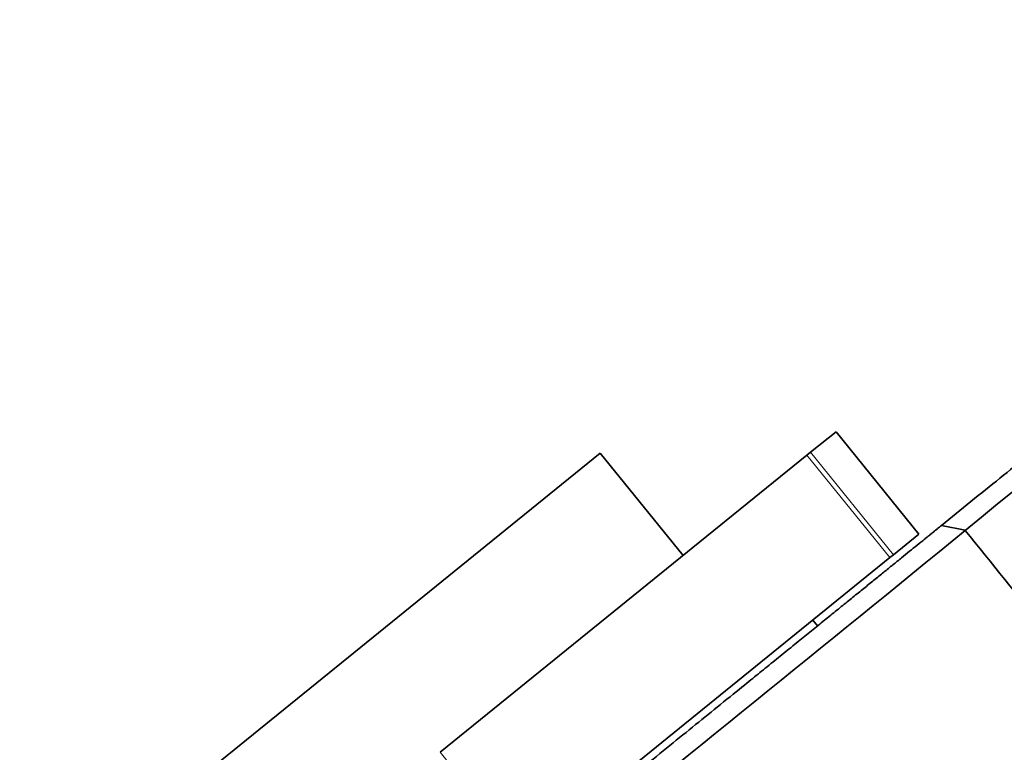
# Model space of a CAD drawing. Units: millimetres. Extents: x 0 to 1360, y 0 to 2164.
# Drawn here: x 679 to 706, y 1485 to 1505 of the extents above; entities that cross this region are included whole.
import ezdxf
from ezdxf import colors
from ezdxf.entities.mleader import LeaderData, LeaderLine
from ezdxf.math import Vec2, Vec3

# ---------------------------------------------------------------- set-up
doc = ezdxf.new("R2010")
doc.units = ezdxf.units.MM
doc.layers.add('DV1_Défaut', color=7, linetype='Continuous')
doc.layers.add('Défaut', color=7, linetype='Continuous')

# ---------------------------------------------------------------- blocks, each defined once
blk = doc.blocks.new('_DOT')
at = {"color": 0}
blk.add_line((0, 0), (-1, 0), dxfattribs=at)
at = {"color": 0, "const_width": 0.333}
blk.add_lwpolyline([(-0.1665, 0, 1), (0.1665, 0, 1)], format="xyb", close=True, dxfattribs=at)
blk = doc.blocks.new('SE')
at = {"layer": 'DV1_Défaut', "color": 7, "linetype": 'Continuous', "lineweight": 35}
for p, q in [((700.519, 1493.077), (701.196, 1493.625)), ((703.398, 1490.905), (701.196, 1493.625)), ((681.874, 1482.482), (694.93, 1493.054)), ((700.423, 1492.999), (690.676, 1485.106)), ((697.132, 1490.334), (694.93, 1493.054)), ((700.423, 1492.999), (700.519, 1493.077)), ((704.631, 1491.006), (703.996, 1491.132)), ((702.722, 1490.357), (703.398, 1490.905)), ((702.625, 1490.279), (692.878, 1482.386)), ((702.722, 1490.357), (702.625, 1490.279)), ((700.704, 1488.466), (700.578, 1488.621))]:
    blk.add_line(p, q, dxfattribs=at)
at = {"layer": 'DV1_Défaut', "color": 7, "linetype": 'Continuous', "lineweight": 18}
for p, q in [((702.625, 1490.279), (700.423, 1492.999)), ((700.519, 1493.077), (702.722, 1490.357)), ((690.676, 1485.106), (692.878, 1482.386))]:
    blk.add_line(p, q, dxfattribs=at)
at = {"layer": 'DV1_Défaut', "color": 7, "linetype": 'Continuous', "lineweight": 35}
for centre, radius, start, end in [((1433.949, 604.205), 1148.178, 128.548474, 129.434607), ((-645.999, 3146.816), 2136.802, 308.817132, 309.203714), ((1945.753, 2488.948), 1592.571, 218.801635, 219.042987)]:
    blk.add_arc(centre, radius, start, end, dxfattribs=at)
for points in [[(703.996, 1491.133), (708.673, 1494.919), (712.203, 1497.777), (715.789, 1500.681), (717.774, 1502.289)], [(692.936, 1482.175), (697.233, 1485.655), (700.113, 1487.987), (702.948, 1490.283), (703.996, 1491.133)]]:
    blk.add_open_spline(points, degree=2, knots=[0, 0, 0, 0.5, 0.5, 1, 1, 1], dxfattribs=at)

msp = doc.modelspace()

# ---------------------------------------------------------------- block references
at = {"layer": 'Défaut'}
msp.add_blockref('SE', (0, 0), dxfattribs=at)

# ---------------------------------------------------------------- leaders
at = {"layer": 'Défaut', "color": 7, "linetype": 'Continuous', "lineweight": 18}
ml = msp.add_multileader_mtext('Standard', dxfattribs=at)
ml.set_content('{\\pxsm0.9;\\fSolid Edge ISO|b1||i0||c0|p34;\\W1.;22/06/2017\\P}', color=256)
ml.set_leader_properties()
ml.set_arrow_properties(name='DOT')
ml.build(insert=Vec2(0, 0))
ml.multileader.update_dxf_attribs({"leader_type": 0, "dogleg_length": 0, "arrow_head_size": 12})
ctx = ml.context
ctx.base_point, ctx.char_height, ctx.arrow_head_size, ctx.landing_gap_size = Vec3(1078.22, 2156.757), 12, 12, 4.2
notes = []
notes.append((ctx, [(0, (0, 0, 0), (0, 0), (1, 0), 1, [])]))
ctx.mtext.insert = Vec3(1080.22, 2162.877)
for ctx, leaders in notes:
    for number, flags, end, landing, length, lines in leaders:
        leader = LeaderData()
        leader.index, (leader.has_last_leader_line, leader.has_dogleg_vector, leader.attachment_direction) = number, flags
        leader.last_leader_point, leader.dogleg_vector, leader.dogleg_length = Vec3(end), Vec3(landing), length
        for number, points, colour, breaks in lines:
            line = LeaderLine()
            line.index, line.vertices, line.color, line.breaks = number, Vec3.list(points), colors.encode_raw_color(colour), breaks
            leader.lines.append(line)
        ctx.leaders.append(leader)

doc.saveas('drawing.dxf')
